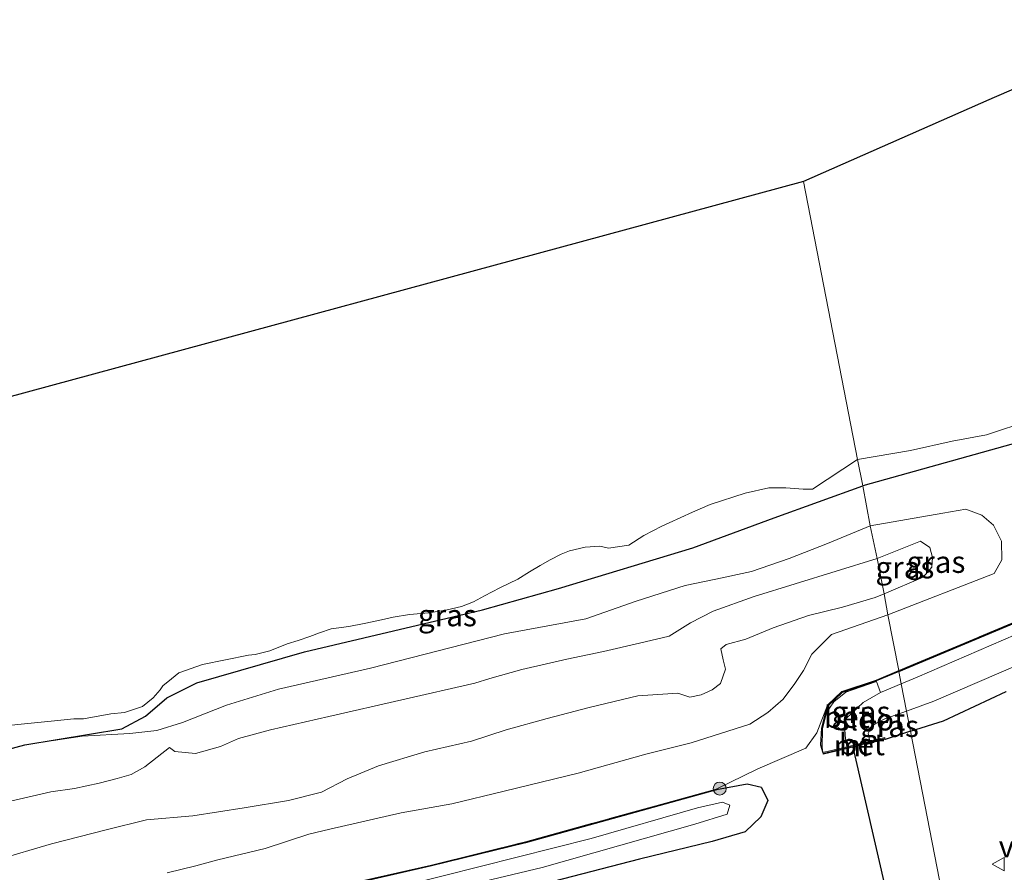
# Model space of a CAD drawing. Units: metres. Extents: x 110000 to 120008, y 406248 to 412503.
# Drawn here: x 110901 to 111014, y 407611 to 407709 of the extents above; entities that cross this region are included whole.
import ezdxf
from ezdxf.enums import TextEntityAlignment as Align

# ---------------------------------------------------------------- set-up
doc = ezdxf.new("R2010")
doc.units = ezdxf.units.M
doc.linetypes.add('IE-TERREINAFSCHEIDING', pattern=[10, 8, -2])
doc.layers.get('0').update_dxf_attribs({"lineweight": 25})
for name, color, linetype, lineweight in [('B-ME-GR-BOOM-S-B1', 93, 'Continuous', 18), ('B-ME-GW-KRUINLIJN-L-B1', 93, 'Continuous', 18), ('B-ME-GW-TEENLIJN-L-B1', 93, 'Continuous', 18), ('B-ME-IE-GRASLAND-GV-B6', 93, 'Continuous', 18), ('B-ME-IE-HULPGEOMETRIE-L-B1', 53, 'Continuous', 18), ('B-ME-IE-TERREINAFSCHEIDING-RASTERHEKWERK-L-B1', 8, 'IE-TERREINAFSCHEIDING', 18), ('B-ME-MW-MUUR-GV-B6', 8, 'IE-TERREINAFSCHEIDING-KUNSTMATIG', 18), ('B-ME-OG-WATER-GV-B6', 153, 'Continuous', 18), ('B-ME-VH-VERH_SOORT-BETON-OVERIG-GV-B6', 8, 'IE-TERREINAFSCHEIDING-NATUURLIJK-HOUTWAL', 18), ('B-ME-VW-MEUBILAIR_WEGMEUBILAIR-VERKEERSBORD-S-B1', 8, 'Continuous', 18)]:
    doc.layers.add(name, color=color, linetype=linetype, lineweight=lineweight)
for name, color, linetype in [('B-ME-GW-INSTEEKWATERGANG-L-B1', 10, 'Continuous'), ('B-ME-KG-KADASTRAAL-OPNAMEDTMGRENS-L-B1', 10, 'Continuous'), ('B-ME-KW-DUIKER-L-B1', 10, 'Continuous')]:
    doc.layers.add(name, color=color, linetype=linetype)
doc.styles.add('NLCS-ISO', font='NLCS-ISO.TTF')
doc.linetypes.add('IE-TERREINAFSCHEIDING-KUNSTMATIG', pattern='A,4,[82,NLCS.SHX,S=0.75,R=90,X=0,Y=0],4,-2', length=10)
doc.linetypes.add('IE-TERREINAFSCHEIDING-NATUURLIJK-HOUTWAL', pattern='A,7,-1.5,[67,NLCS.SHX,S=0.75,R=45,X=0,Y=0],-1.5,7,-1.5,[70,NLCS.SHX,S=0.75,R=0,X=0,Y=0],-1.5', length=20)

# ---------------------------------------------------------------- blocks, each defined once
blk = doc.blocks.new('boom')
h = blk.add_hatch(color=256)
edge = h.paths.add_edge_path()
edge.add_arc((0, 0), 0.75, 0, 360)
blk.add_circle((0, 0), 0.75)
blk = doc.blocks.new('verkeersbord')
for p, q in [((0, 0.75), (-0.75, -0.625)), ((0.75, -0.625), (0, 0.75)), ((-0.75, -0.625), (0.75, -0.625))]:
    blk.add_line(p, q)

msp = doc.modelspace()

# ---------------------------------------------------------------- linework, layer by layer
at = {"layer": 'B-ME-GW-INSTEEKWATERGANG-L-B1'}
for p, q in [((111015.629, 407660.662, -0.391), (110997.673, 407655.659, -0.291)), ((111003.165, 407627.489, 0.683), (111000.243, 407626.553, 0.877))]:
    msp.add_line(p, q, dxfattribs=at)
for points in [[(110896.625, 407624.643, -1.005), (110901.475, 407625.915, -0.996), (110912.627, 407627.771, -0.555), (110915.326, 407629.21, -0.549), (110917.783, 407631.339, -0.522), (110921.215, 407633.056, -0.517), (110933.577, 407636.618, -0.501), (110954.009, 407641.406, -0.473), (110962.751, 407643.88, -0.436), (110978.16, 407648.528, -0.349), (110987.492, 407651.975, -0.365), (110997.673, 407655.659, -0.291)], [(111001.832, 407634.346, -0.16), (111016.517, 407640.501, -0.494), (111037.056, 407649.892, -0.435), (111045.88, 407654.132, 0.023)], [(111001.832, 407634.346, -0.16), (110999.232, 407633.256, -0.1), (110995.315, 407631.942, -0.435), (110993.718, 407630.414, 0.064), (110993.396, 407629.672, 0.079), (110992.939, 407627.822, 0.127), (110992.827, 407625.91, 0.142), (110993.088, 407625.036, 0.813)], [(111003.165, 407627.489, 0.683), (111006.936, 407628.696, 0.432), (111014.155, 407632.041, 0.084)], [(110986.051, 407621.01, 0.414), (110986.765, 407619.547, 0.391), (110985.988, 407617.642, 0.359), (110984.174, 407615.927, 0.299), (110980.387, 407614.842, 0.075), (110972.053, 407612.782, -0.159), (110952.225, 407607.664, -0.292), (110929.738, 407602.626, -0.448), (110902.572, 407596.249, -0.435), (110881.496, 407591.462, -0.527), (110856.182, 407585.81, -0.549), (110829.729, 407579.901, -0.649), (110799.325, 407572.989, -0.515), (110766.675, 407565.543, -0.547), (110735.847, 407558.449, -0.401), (110707.646, 407552.094, -0.405), (110679.212, 407545.427, -0.377), (110652.552, 407539.522, -0.247), (110644.924, 407537.834, -0.263)], [(110986.051, 407621.01, 0.414), (110984.407, 407621.397, -0.545), (110980.891, 407620.759, -0.545), (110958.972, 407614.692, -0.613), (110948.183, 407612.027, -0.742), (110914.372, 407604.258, -0.645)]]:
    msp.add_polyline3d(points, dxfattribs=at)
at = {"layer": 'B-ME-GW-KRUINLIJN-L-B1'}
for points in [[(111000.116, 407643.257, 1.575), (111004.615, 407645.171, 1.762), (111005.62, 407646.338, 1.728), (111005.691, 407647.443, 1.724), (111005.385, 407648.595, 1.71), (111004.311, 407649.318, 1.665), (110999.329, 407647.307, 1.648)], [(110897.643, 407618.949, 2.565), (110904.455, 407620.52, 2.121), (110907.172, 407620.902, 2.053), (110910.003, 407621.537, 1.997), (110912.101, 407622.056, 2.051), (110913.691, 407622.502, 2.258), (110915.27, 407623.409, 2.479), (110918.078, 407625.636, 1.849), (110918.704, 407625.163, 1.219), (110921.081, 407624.938, 1.364), (110923.946, 407625.743, 1.402), (110926.008, 407626.666, 1.562), (110929.695, 407627.631, 1.665), (110936.375, 407629.184, 1.742), (110953.149, 407632.988, 2.06), (110954.879, 407633.53, 2.101), (110958.543, 407634.591, 1.983), (110963.704, 407635.764, 1.869), (110967.926, 407636.634, 1.852), (110972.055, 407637.582, 1.835), (110975.456, 407638.391, 1.823), (110977.92, 407639.923, 1.828), (110980.521, 407641.251, 1.872), (110985.194, 407642.942, 1.824), (110999.329, 407647.307, 1.648)], [(111000.116, 407643.257, 1.575), (110999.103, 407642.845, 1.596), (110995.344, 407641.711, 1.492), (110991.439, 407640.768, 1.528), (110987.4, 407639.342, 1.594), (110984.252, 407638.057, 1.603), (110981.981, 407637.434, 1.602), (110981.391, 407636.929, 1.539), (110981.667, 407635.684, 1.43), (110981.935, 407634.625, 1.48), (110981.327, 407632.955, 1.48), (110980.406, 407632.221, 1.477), (110979.112, 407631.683, 1.467), (110977.83, 407631.411, 1.563), (110976.461, 407631.854, 1.55), (110971.875, 407631.558, 1.711), (110966.281, 407630.217, 1.86), (110961.452, 407628.963, 1.849), (110956.74, 407627.637, 1.792), (110952.779, 407626.355, 1.699), (110947.418, 407625.134, 1.574), (110942.074, 407623.531, 1.498), (110938.506, 407622.02, 1.485), (110935.542, 407620.491, 1.368), (110931.739, 407619.535, 1.347), (110926.67, 407618.709, 1.349), (110920.766, 407617.77, 1.593), (110915.446, 407617.308, 1.694), (110910.836, 407616.181, 2.065), (110904.535, 407614.559, 2.21), (110898.274, 407612.721, 2.265)]]:
    msp.add_polyline3d(points, dxfattribs=at)
at = {"layer": 'B-ME-GW-TEENLIJN-L-B1'}
for points in [[(110998.518, 407651.056, -0.21), (111006.882, 407652.516, 0.053), (111009.527, 407652.971, 0.073), (111011.334, 407652.299, 0.016), (111012.694, 407651.126, -0.017), (111013.595, 407649.299, 0.084), (111013.633, 407647.172, 0.129), (111012.752, 407645.604, 0.108), (111000.549, 407640.859, -0.055)], [(110998.518, 407651.056, -0.21), (110993.647, 407649.027, -0.202), (110989.239, 407647.325, -0.225), (110984.891, 407645.837, -0.154), (110980.801, 407644.936, -0.108), (110977.295, 407644.201, -0.187), (110971.661, 407642.402, -0.262), (110965.869, 407640.378, -0.271), (110956.565, 407638.68, -0.54), (110941.167, 407634.708, -0.705), (110930.595, 407632.315, -0.613), (110924.622, 407630.473, -0.505), (110919.594, 407628.496, -0.589), (110916.648, 407627.559, -0.594), (110913.546, 407627.221, -0.661), (110908.086, 407626.925, -0.843), (110901.475, 407625.915, -0.996)], [(110917.845, 407611.241, -0.708), (110921.134, 407612.048, -0.564), (110923.647, 407612.706, -0.486), (110929.071, 407614.029, -0.484), (110934.082, 407615.665, -0.417), (110936.518, 407616.229, -0.377), (110944.676, 407618.125, -0.428), (110950.521, 407619.15, -0.188), (110956.529, 407620.59, -0.195), (110964.989, 407622.685, -0.254), (110972.765, 407624.863, -0.171), (110977.96, 407626.157, -0.157), (110984.712, 407628.288, -0.146), (110986.798, 407629.628, -0.145), (110988.523, 407631.169, -0.145), (110989.883, 407632.983, -0.133), (110990.863, 407634.457, -0.125), (110991.837, 407636.315, -0.125), (110994.095, 407638.597, -0.076), (111000.549, 407640.859, -0.055)]]:
    msp.add_polyline3d(points, dxfattribs=at)
at = {"layer": 'B-ME-IE-GRASLAND-GV-B6'}
for points in [[(110997.673, 407655.659, -0.291), (110997.085, 407658.672, -1.23), (111003.153, 407659.73, -1.23), (111007.954, 407660.774, -1.23), (111011.866, 407661.526, -1.23), (111016.959, 407663.186, -1.23)], [(111001.809, 407634.445, -0.16), (111000.549, 407640.859, -0.055), (111012.752, 407645.604, 0.108), (111013.633, 407647.172, 0.129), (111013.595, 407649.299, 0.084), (111012.694, 407651.126, -0.017), (111011.334, 407652.299, 0.016), (111009.527, 407652.971, 0.073), (111006.882, 407652.516, 0.053), (110998.518, 407651.056, -0.21), (110997.673, 407655.659, -0.291), (111015.629, 407660.662, -0.391)], [(111015.629, 407660.662, -0.391), (110997.673, 407655.659, -0.291)], [(110899.2, 407628.098, -1.23), (110901.842, 407628.374, -1.23), (110904.52, 407628.66, -1.23), (110907.122, 407628.901, -1.23), (110908.223, 407628.892, -1.23), (110911.365, 407629.477, -1.23), (110912.93, 407629.618, -1.23), (110914.981, 407630.326, -1.23), (110916.237, 407631.329, -1.23), (110917.024, 407632.255, -1.23), (110917.343, 407632.694, -1.23), (110918.335, 407633.497, -1.23), (110919.18, 407634.188, -1.23), (110921.896, 407635.144, -1.23), (110927.177, 407636.232, -1.23), (110927.919, 407636.312, -1.23), (110929.606, 407636.72, -1.23), (110931.594, 407637.538, -1.23), (110932.877, 407637.91, -1.23), (110934.191, 407638.364, -1.23), (110935.31, 407638.797, -1.23), (110936.655, 407639.223, -1.23), (110938.692, 407639.527, -1.23), (110940.458, 407639.867, -1.23), (110942.068, 407640.181, -1.23), (110943.769, 407640.58, -1.23), (110945.644, 407640.883, -1.23), (110947.865, 407641.095, -1.23), (110949.819, 407641.38, -1.23), (110951.63, 407641.793, -1.23), (110953, 407642.324, -1.23), (110954.251, 407643.038, -1.23), (110956.03, 407643.942, -1.23), (110958.087, 407644.939, -1.23), (110959.421, 407645.773, -1.23), (110960.628, 407646.515, -1.23), (110961.793, 407647.171, -1.23), (110963.046, 407647.824, -1.23), (110964.009, 407648.181, -1.23), (110965.811, 407648.629, -1.23), (110967.508, 407648.739, -1.23), (110968.492, 407648.49, -1.23), (110970.812, 407648.863, -1.23), (110972.548, 407649.945, -1.23), (110974.608, 407651.029, -1.23), (110975.465, 407651.412, -1.23), (110978.142, 407652.633, -1.23), (110980.141, 407653.503, -1.23), (110984.182, 407654.817, -1.23), (110986.88, 407655.432, -1.23), (110988.856, 407655.422, -1.23), (110990.85, 407655.279, -1.23), (110991.916, 407655.263, -1.23), (110997.085, 407658.672, -1.23), (110997.673, 407655.659, -0.291)], [(110997.673, 407655.659, -0.291), (110987.492, 407651.975, -0.365), (110978.16, 407648.528, -0.349), (110962.751, 407643.88, -0.436), (110954.009, 407641.406, -0.473), (110933.577, 407636.618, -0.501), (110921.215, 407633.056, -0.517), (110917.783, 407631.339, -0.522), (110915.326, 407629.21, -0.549), (110912.627, 407627.771, -0.555), (110901.475, 407625.915, -0.996), (110896.625, 407624.643, -1.005)], [(110998.518, 407651.056, -0.21), (110993.647, 407649.027, -0.202), (110989.239, 407647.325, -0.225), (110984.891, 407645.837, -0.154), (110980.801, 407644.936, -0.108), (110977.295, 407644.201, -0.187), (110971.661, 407642.402, -0.262), (110965.869, 407640.378, -0.271), (110956.565, 407638.68, -0.54), (110941.167, 407634.708, -0.705), (110930.595, 407632.315, -0.613), (110924.622, 407630.473, -0.505), (110919.594, 407628.496, -0.589), (110916.648, 407627.559, -0.594), (110913.546, 407627.221, -0.661), (110908.086, 407626.925, -0.843), (110901.475, 407625.915, -0.996), (110912.627, 407627.771, -0.555), (110915.326, 407629.21, -0.549), (110917.783, 407631.339, -0.522), (110921.215, 407633.056, -0.517), (110933.577, 407636.618, -0.501), (110954.009, 407641.406, -0.473), (110962.751, 407643.88, -0.436), (110978.16, 407648.528, -0.349), (110987.492, 407651.975, -0.365), (110997.673, 407655.659, -0.291), (110998.518, 407651.056, -0.21)], [(111000.549, 407640.859, -0.055), (111000.116, 407643.257, 1.575), (111004.615, 407645.171, 1.762), (111005.62, 407646.338, 1.728), (111005.691, 407647.443, 1.724), (111005.385, 407648.595, 1.71), (111004.311, 407649.318, 1.665), (110999.329, 407647.307, 1.648), (110998.518, 407651.056, -0.21), (111006.882, 407652.516, 0.053), (111009.527, 407652.971, 0.073), (111011.334, 407652.299, 0.016), (111012.694, 407651.126, -0.017), (111013.595, 407649.299, 0.084), (111013.633, 407647.172, 0.129), (111012.752, 407645.604, 0.108), (111000.549, 407640.859, -0.055)], [(110896.625, 407624.643, -1.005), (110901.475, 407625.915, -0.996), (110908.086, 407626.925, -0.843), (110913.546, 407627.221, -0.661), (110916.648, 407627.559, -0.594), (110919.594, 407628.496, -0.589), (110924.622, 407630.473, -0.505), (110930.595, 407632.315, -0.613), (110941.167, 407634.708, -0.705), (110956.565, 407638.68, -0.54), (110965.869, 407640.378, -0.271), (110971.661, 407642.402, -0.262), (110977.295, 407644.201, -0.187), (110980.801, 407644.936, -0.108), (110984.891, 407645.837, -0.154), (110989.239, 407647.325, -0.225), (110993.647, 407649.027, -0.202), (110998.518, 407651.056, -0.21), (110999.329, 407647.307, 1.648)], [(111000.116, 407643.257, 1.575), (110999.329, 407647.307, 1.648), (111004.311, 407649.318, 1.665), (111005.385, 407648.595, 1.71), (111005.691, 407647.443, 1.724), (111005.62, 407646.338, 1.728), (111004.615, 407645.171, 1.762), (111000.116, 407643.257, 1.575)], [(111001.832, 407634.346, -0.16), (111001.809, 407634.445, -0.16), (111016.477, 407640.593, -0.494), (111037.014, 407649.983, -0.435), (111037.056, 407649.892, -0.435), (111016.517, 407640.501, -0.494), (111001.832, 407634.346, -0.16)], [(110999.329, 407647.307, 1.648), (110985.194, 407642.942, 1.824), (110980.521, 407641.251, 1.872), (110977.92, 407639.923, 1.828), (110975.456, 407638.391, 1.823), (110972.055, 407637.582, 1.835), (110967.926, 407636.634, 1.852), (110963.704, 407635.764, 1.869), (110958.543, 407634.591, 1.983), (110954.879, 407633.53, 2.101), (110953.149, 407632.988, 2.06), (110936.375, 407629.184, 1.742), (110929.695, 407627.631, 1.665), (110926.008, 407626.666, 1.562), (110923.946, 407625.743, 1.402), (110921.081, 407624.938, 1.364), (110918.704, 407625.163, 1.219), (110918.078, 407625.636, 1.849), (110915.27, 407623.409, 2.479), (110913.691, 407622.502, 2.258), (110912.101, 407622.056, 2.051), (110910.003, 407621.537, 1.997), (110907.172, 407620.902, 2.053), (110904.455, 407620.52, 2.121), (110897.643, 407618.949, 2.565)], [(110897.643, 407618.949, 2.565), (110904.455, 407620.52, 2.121), (110907.172, 407620.902, 2.053), (110910.003, 407621.537, 1.997), (110912.101, 407622.056, 2.051), (110913.691, 407622.502, 2.258), (110915.27, 407623.409, 2.479), (110918.078, 407625.636, 1.849), (110918.704, 407625.163, 1.219), (110921.081, 407624.938, 1.364), (110923.946, 407625.743, 1.402), (110926.008, 407626.666, 1.562), (110929.695, 407627.631, 1.665), (110936.375, 407629.184, 1.742), (110953.149, 407632.988, 2.06), (110954.879, 407633.53, 2.101), (110958.543, 407634.591, 1.983), (110963.704, 407635.764, 1.869), (110967.926, 407636.634, 1.852), (110972.055, 407637.582, 1.835), (110975.456, 407638.391, 1.823), (110977.92, 407639.923, 1.828), (110980.521, 407641.251, 1.872), (110985.194, 407642.942, 1.824), (110999.329, 407647.307, 1.648), (111000.116, 407643.257, 1.575)], [(110898.274, 407612.721, 2.265), (110904.535, 407614.559, 2.21), (110910.836, 407616.181, 2.065), (110915.446, 407617.308, 1.694), (110920.766, 407617.77, 1.593), (110926.67, 407618.709, 1.349), (110931.739, 407619.535, 1.347), (110935.542, 407620.491, 1.368), (110938.506, 407622.02, 1.485), (110942.074, 407623.531, 1.498), (110947.418, 407625.134, 1.574), (110952.779, 407626.355, 1.699), (110956.74, 407627.637, 1.792), (110961.452, 407628.963, 1.849), (110966.281, 407630.217, 1.86), (110971.875, 407631.558, 1.711), (110976.461, 407631.854, 1.55), (110977.83, 407631.411, 1.563), (110979.112, 407631.683, 1.467), (110980.406, 407632.221, 1.477), (110981.327, 407632.955, 1.48), (110981.935, 407634.625, 1.48), (110981.667, 407635.684, 1.43), (110981.391, 407636.929, 1.539), (110981.981, 407637.434, 1.602), (110984.252, 407638.057, 1.603), (110987.4, 407639.342, 1.594), (110991.439, 407640.768, 1.528), (110995.344, 407641.711, 1.492), (110999.103, 407642.845, 1.596), (111000.116, 407643.257, 1.575), (111000.549, 407640.859, -0.055)], [(111000.116, 407643.257, 1.575), (110999.103, 407642.845, 1.596), (110995.344, 407641.711, 1.492), (110991.439, 407640.768, 1.528), (110987.4, 407639.342, 1.594), (110984.252, 407638.057, 1.603), (110981.981, 407637.434, 1.602), (110981.391, 407636.929, 1.539), (110981.667, 407635.684, 1.43), (110981.935, 407634.625, 1.48), (110981.327, 407632.955, 1.48), (110980.406, 407632.221, 1.477), (110979.112, 407631.683, 1.467), (110977.83, 407631.411, 1.563), (110976.461, 407631.854, 1.55), (110971.875, 407631.558, 1.711), (110966.281, 407630.217, 1.86), (110961.452, 407628.963, 1.849), (110956.74, 407627.637, 1.792), (110952.779, 407626.355, 1.699), (110947.418, 407625.134, 1.574), (110942.074, 407623.531, 1.498), (110938.506, 407622.02, 1.485), (110935.542, 407620.491, 1.368), (110931.739, 407619.535, 1.347), (110926.67, 407618.709, 1.349), (110920.766, 407617.77, 1.593), (110915.446, 407617.308, 1.694), (110910.836, 407616.181, 2.065), (110904.535, 407614.559, 2.21), (110898.274, 407612.721, 2.265)], [(110917.845, 407611.241, -0.708), (110921.134, 407612.048, -0.564), (110923.647, 407612.706, -0.486), (110929.071, 407614.029, -0.484), (110934.082, 407615.665, -0.417), (110936.518, 407616.229, -0.377), (110944.676, 407618.125, -0.428), (110950.521, 407619.15, -0.188), (110956.529, 407620.59, -0.195), (110964.989, 407622.685, -0.254), (110972.765, 407624.863, -0.171), (110977.96, 407626.157, -0.157), (110984.712, 407628.288, -0.146), (110986.798, 407629.628, -0.145), (110988.523, 407631.169, -0.145), (110989.883, 407632.983, -0.133), (110990.863, 407634.457, -0.125), (110991.837, 407636.315, -0.125), (110994.095, 407638.597, -0.076), (111000.549, 407640.859, -0.055), (111001.809, 407634.445, -0.16)], [(111000.549, 407640.859, -0.055), (110994.095, 407638.597, -0.076), (110991.837, 407636.315, -0.125), (110990.863, 407634.457, -0.125), (110989.883, 407632.983, -0.133), (110988.523, 407631.169, -0.145), (110986.798, 407629.628, -0.145), (110984.712, 407628.288, -0.146), (110977.96, 407626.157, -0.157), (110972.765, 407624.863, -0.171), (110964.989, 407622.685, -0.254), (110956.529, 407620.59, -0.195), (110950.521, 407619.15, -0.188), (110944.676, 407618.125, -0.428), (110936.518, 407616.229, -0.377), (110934.082, 407615.665, -0.417), (110929.071, 407614.029, -0.484), (110923.647, 407612.706, -0.486), (110921.134, 407612.048, -0.564), (110917.845, 407611.241, -0.708)], [(111016.477, 407640.593, -0.494), (111001.809, 407634.445, -0.16)], [(111002.104, 407632.932, -1.511), (111001.832, 407634.346, -0.16), (111016.517, 407640.501, -0.494)], [(111015.248, 407638.593, -1.558), (111003.921, 407633.695, -1.517), (111002.104, 407632.932, -1.511)], [(111003.165, 407627.489, 0.683), (111002.713, 407629.807, -1.616), (111005.828, 407630.919, -1.59), (111021.292, 407637.604, -1.618)], [(111001.809, 407634.445, -0.16), (110999.197, 407633.35, -0.1), (110995.262, 407632.03, -0.435), (110993.633, 407630.47, -0.425), (110992.422, 407627.32, -0.256), (110991.142, 407625.547, -0.136), (110985.639, 407623.179, -0.347), (110980.855, 407620.853, -0.545), (110958.947, 407614.789, -0.613), (110948.159, 407612.124, -0.742), (110914.35, 407604.356, -0.645), (110878.304, 407595.66, -0.779), (110861.78, 407591.853, -0.763), (110853.865, 407590.04, -0.815), (110823.683, 407583.546, -0.787), (110785.127, 407574.892, -0.669), (110755.07, 407568.03, -0.791), (110719.719, 407560.059, -0.596)], [(110914.35, 407604.356, -0.645), (110948.159, 407612.124, -0.742), (110958.947, 407614.789, -0.613), (110980.855, 407620.853, -0.545), (110985.639, 407623.179, -0.347), (110991.142, 407625.547, -0.136), (110992.422, 407627.32, -0.256), (110993.633, 407630.47, -0.425), (110995.262, 407632.03, -0.435), (110999.197, 407633.35, -0.1), (111001.809, 407634.445, -0.16), (111001.832, 407634.346, -0.16), (110999.232, 407633.256, -0.1), (110995.315, 407631.942, -0.435), (110993.718, 407630.414, 0.064), (110993.396, 407629.672, 0.079), (110992.939, 407627.822, 0.127), (110992.827, 407625.91, 0.142), (110993.088, 407625.036, 0.813), (110993.112, 407624.939, 0.813), (110993.135, 407624.842, 0.813), (111000.243, 407626.553, 0.877), (111003.165, 407627.489, 0.683), (111006.771, 407608.996, 1.202)], [(111002.104, 407632.932, -1.511), (110999.708, 407631.927, -1.503), (110999.249, 407633.186, -0.463), (110995.731, 407631.958, -0.435), (110994.358, 407630.859, 0.064), (110993.528, 407629.63, 0.079), (110993.059, 407627.756, 0.111), (110993.032, 407625.631, -0.057), (110993.088, 407625.036, 0.813), (110992.827, 407625.91, 0.142), (110992.939, 407627.822, 0.127), (110993.396, 407629.672, 0.079), (110993.718, 407630.414, 0.064), (110995.315, 407631.942, -0.435), (110999.232, 407633.256, -0.1), (111001.832, 407634.346, -0.16), (111002.104, 407632.932, -1.511)], [(111006.771, 407608.996, 1.202), (111003.165, 407627.489, 0.683), (111006.936, 407628.696, 0.432), (111014.155, 407632.041, 0.084)], [(111014.155, 407632.041, 0.084), (111006.936, 407628.696, 0.432), (111003.165, 407627.489, 0.683)], [(111003.165, 407627.489, 0.683), (111000.243, 407626.553, 0.877), (111000.22, 407626.65, 0.877), (111000.196, 407626.748, 0.877), (110998.507, 407626.354, -1.563), (110998.315, 407627.218, -1.563), (110998.736, 407628.07, -1.563), (110999.206, 407628.396, -1.563), (111000.213, 407628.914, -1.636), (111002.713, 407629.807, -1.616), (111003.165, 407627.489, 0.683)], [(110881.496, 407591.462, -0.527), (110902.572, 407596.249, -0.435), (110929.738, 407602.626, -0.448), (110952.225, 407607.664, -0.292), (110972.053, 407612.782, -0.159), (110980.387, 407614.842, 0.075), (110984.174, 407615.927, 0.299), (110985.988, 407617.642, 0.359), (110986.765, 407619.547, 0.391), (110986.051, 407621.01, 0.414), (110984.407, 407621.397, -0.545), (110980.891, 407620.759, -0.545), (110958.972, 407614.692, -0.613), (110948.183, 407612.027, -0.742), (110914.372, 407604.258, -0.645), (110878.327, 407595.563, -0.779)], [(110878.327, 407595.563, -0.779), (110914.372, 407604.258, -0.645), (110948.183, 407612.027, -0.742), (110958.972, 407614.692, -0.613), (110980.891, 407620.759, -0.545), (110984.407, 407621.397, -0.545), (110986.051, 407621.01, 0.414), (110986.765, 407619.547, 0.391), (110985.988, 407617.642, 0.359), (110984.174, 407615.927, 0.299), (110980.387, 407614.842, 0.075), (110972.053, 407612.782, -0.159), (110952.225, 407607.664, -0.292), (110929.738, 407602.626, -0.448), (110902.572, 407596.249, -0.435), (110881.496, 407591.462, -0.527)], [(110749.856, 407563.36, -1.73), (110780.997, 407570.411, -1.714), (110811.415, 407577.348, -1.689), (110855.858, 407587.269, -1.744), (110883.317, 407593.532, -1.71), (110914.748, 407600.758, -1.797), (110936.654, 407606.053, -1.742), (110960.864, 407611.838, -1.797), (110978.385, 407616.837, -1.746), (110982.096, 407617.981, -1.622), (110982.426, 407619.009, -1.622), (110981.577, 407619.333, -1.719), (110978.697, 407618.688, -1.737), (110966.511, 407615.186, -1.696), (110949.512, 407610.872, -1.687), (110943.846, 407609.461, -1.677), (110931.304, 407606.433, -1.719), (110919.037, 407603.28, -1.723), (110881.843, 407594.838, -1.726), (110861.801, 407590.326, -1.762), (110821.335, 407581.375, -1.681), (110791.302, 407574.415, -1.697), (110760.95, 407567.546, -1.738), (110731.998, 407561.055, -1.689)]]:
    msp.add_polyline3d(points, dxfattribs=at)
at = {"layer": 'B-ME-IE-HULPGEOMETRIE-L-B1'}
msp.add_polyline3d([(111013.947, 407572.186, 1.239), (111013.252, 407575.754, 1.345), (111012.559, 407579.311, 1.436), (111011.85, 407582.945, 1.473), (111011.166, 407586.454, 1.58), (111011.014, 407587.234, 1.568), (111010.138, 407591.725, 1.546), (111006.771, 407608.996, 1.202), (111003.165, 407627.489, 0.683), (111002.713, 407629.807, -1.616), (111002.104, 407632.932, -1.511), (111001.832, 407634.346, -0.16), (111001.809, 407634.445, -0.16), (111000.549, 407640.859, -0.055), (111000.116, 407643.257, 1.575), (110999.329, 407647.307, 1.648), (110998.518, 407651.056, -0.21), (110997.673, 407655.659, -0.291), (110997.085, 407658.672, -1.23), (110990.858, 407690.612, -1.23)], dxfattribs=at)
at = {"layer": 'B-ME-IE-TERREINAFSCHEIDING-RASTERHEKWERK-L-B1'}
msp.add_line((110948.159, 407612.124, -0.742), (110914.35, 407604.356, -0.645), dxfattribs=at)
for points in [[(111001.809, 407634.445, -0.16), (111016.477, 407640.593, -0.494), (111037.014, 407649.983, -0.435)], [(110948.159, 407612.124, -0.742), (110958.947, 407614.789, -0.613), (110980.855, 407620.853, -0.545), (110985.639, 407623.179, -0.347), (110991.142, 407625.547, -0.136), (110992.422, 407627.32, -0.256), (110993.633, 407630.47, -0.425), (110995.262, 407632.03, -0.435), (110999.197, 407633.35, -0.1), (111001.809, 407634.445, -0.16)]]:
    msp.add_polyline3d(points, dxfattribs=at)
at = {"layer": 'B-ME-KG-KADASTRAAL-OPNAMEDTMGRENS-L-B1'}
for points in [[(111033.655, 407709.168, -1.23), (111023.211, 407704.802, -1.23), (111022.563, 407704.61, -1.23), (111016.274, 407701.759, -1.23), (111014.963, 407701.184, -1.23), (111012.757, 407700.217, -1.23), (111012.15, 407699.951, -1.23), (110990.858, 407690.612, -1.23)], [(110990.858, 407690.612, -1.23), (110782.153, 407633.974, -1.23), (110773.812, 407632.035, -1.203), (110660.94, 407606.601, -1.289), (110658.988, 407606.166, -0.184), (110653.999, 407605.032, 3.054), (110648.492, 407603.817, 2.832), (110642.811, 407602.522, -0.705), (110637.567, 407601.341, -0.706)]]:
    msp.add_polyline3d(points, dxfattribs=at)
at = {"layer": 'B-ME-KW-DUIKER-L-B1'}
msp.add_line((110996.538, 407625.661, 0.95), (111013.763, 407550.578, 0.946), dxfattribs=at)
at = {"layer": 'B-ME-MW-MUUR-GV-B6'}
msp.add_polyline3d([(110993.088, 407625.036, 0.813), (110995.86, 407625.695, -1.563), (110998.507, 407626.354, -1.563), (111000.196, 407626.748, 0.877), (111000.22, 407626.65, 0.877), (110998.628, 407626.269, 0.813), (110993.112, 407624.939, 0.813), (110993.088, 407625.036, 0.813)], dxfattribs=at)
at = {"layer": 'B-ME-OG-WATER-GV-B6'}
for points in [[(110997.085, 407658.672, -1.23), (110990.858, 407690.612, -1.23), (111012.15, 407699.951, -1.23), (111012.757, 407700.217, -1.23), (111014.963, 407701.184, -1.23)], [(110782.153, 407633.974, -1.23), (110990.858, 407690.612, -1.23), (110997.085, 407658.672, -1.23)], [(111016.959, 407663.186, -1.23), (111011.866, 407661.526, -1.23), (111007.954, 407660.774, -1.23), (111003.153, 407659.73, -1.23), (110997.085, 407658.672, -1.23)], [(110997.085, 407658.672, -1.23), (110991.916, 407655.263, -1.23), (110990.85, 407655.279, -1.23), (110988.856, 407655.422, -1.23), (110986.88, 407655.432, -1.23), (110984.182, 407654.817, -1.23), (110980.141, 407653.503, -1.23), (110978.142, 407652.633, -1.23), (110975.465, 407651.412, -1.23), (110974.608, 407651.029, -1.23), (110972.548, 407649.945, -1.23), (110970.812, 407648.863, -1.23), (110968.492, 407648.49, -1.23), (110967.508, 407648.739, -1.23), (110965.811, 407648.629, -1.23), (110964.009, 407648.181, -1.23), (110963.046, 407647.824, -1.23), (110961.793, 407647.171, -1.23), (110960.628, 407646.515, -1.23), (110959.421, 407645.773, -1.23), (110958.087, 407644.939, -1.23), (110956.03, 407643.942, -1.23), (110954.251, 407643.038, -1.23), (110953, 407642.324, -1.23), (110951.63, 407641.793, -1.23), (110949.819, 407641.38, -1.23), (110947.865, 407641.095, -1.23), (110945.644, 407640.883, -1.23), (110943.769, 407640.58, -1.23), (110942.068, 407640.181, -1.23), (110940.458, 407639.867, -1.23), (110938.692, 407639.527, -1.23), (110936.655, 407639.223, -1.23), (110935.31, 407638.797, -1.23), (110934.191, 407638.364, -1.23), (110932.877, 407637.91, -1.23), (110931.594, 407637.538, -1.23), (110929.606, 407636.72, -1.23), (110927.919, 407636.312, -1.23), (110927.177, 407636.232, -1.23), (110921.896, 407635.144, -1.23), (110919.18, 407634.188, -1.23), (110918.335, 407633.497, -1.23), (110917.343, 407632.694, -1.23), (110917.024, 407632.255, -1.23), (110916.237, 407631.329, -1.23), (110914.981, 407630.326, -1.23), (110912.93, 407629.618, -1.23), (110911.365, 407629.477, -1.23), (110908.223, 407628.892, -1.23), (110907.122, 407628.901, -1.23), (110904.52, 407628.66, -1.23), (110901.842, 407628.374, -1.23), (110899.2, 407628.098, -1.23)], [(111002.713, 407629.807, -1.616), (111002.104, 407632.932, -1.511), (111003.921, 407633.695, -1.517), (111015.248, 407638.593, -1.558)], [(111021.292, 407637.604, -1.618), (111005.828, 407630.919, -1.59), (111002.713, 407629.807, -1.616)], [(111002.713, 407629.807, -1.616), (111000.213, 407628.914, -1.636), (110999.206, 407628.396, -1.563), (110998.736, 407628.07, -1.563), (110998.315, 407627.218, -1.563), (110998.507, 407626.354, -1.563), (110995.86, 407625.695, -1.563), (110995.689, 407626.61, -1.563), (110995.587, 407628.183, -1.563), (110995.644, 407628.722, -1.563), (110995.778, 407628.941, -1.563), (110997.715, 407630.792, -1.572), (110999.708, 407631.927, -1.503), (111002.104, 407632.932, -1.511), (111002.713, 407629.807, -1.616)], [(110731.998, 407561.055, -1.689), (110760.95, 407567.546, -1.738), (110791.302, 407574.415, -1.697), (110821.335, 407581.375, -1.681), (110861.801, 407590.326, -1.762), (110881.843, 407594.838, -1.726), (110919.037, 407603.28, -1.723), (110931.304, 407606.433, -1.719), (110943.846, 407609.461, -1.677), (110949.512, 407610.872, -1.687), (110966.511, 407615.186, -1.696), (110978.697, 407618.688, -1.737), (110981.577, 407619.333, -1.719), (110982.426, 407619.009, -1.622), (110982.096, 407617.981, -1.622), (110978.385, 407616.837, -1.746), (110960.864, 407611.838, -1.797), (110936.654, 407606.053, -1.742), (110914.748, 407600.758, -1.797), (110883.317, 407593.532, -1.71), (110855.858, 407587.269, -1.744), (110811.415, 407577.348, -1.689), (110780.997, 407570.411, -1.714), (110749.856, 407563.36, -1.73)]]:
    msp.add_polyline3d(points, dxfattribs=at)
at = {"layer": 'B-ME-VH-VERH_SOORT-BETON-OVERIG-GV-B6'}
for points in [[(110999.708, 407631.927, -1.503), (110997.715, 407630.792, -1.572), (110995.778, 407628.941, -1.563), (110995.644, 407628.722, -1.563), (110995.587, 407628.183, -1.563), (110995.689, 407626.61, -1.563), (110995.86, 407625.695, -1.563), (110993.088, 407625.036, 0.813), (110993.032, 407625.631, -0.057), (110993.059, 407627.756, 0.111), (110993.528, 407629.63, 0.079), (110994.358, 407630.859, 0.064), (110995.731, 407631.958, -0.435), (110999.249, 407633.186, -0.463), (110999.708, 407631.927, -1.503)], [(111000.22, 407626.65, 0.877), (111000.243, 407626.553, 0.877), (110993.135, 407624.842, 0.813), (110993.112, 407624.939, 0.813), (110998.628, 407626.269, 0.813), (111000.22, 407626.65, 0.877)]]:
    msp.add_polyline3d(points, dxfattribs=at)

# ---------------------------------------------------------------- block references
at = {"layer": 'B-ME-GR-BOOM-S-B1', "rotation": 90}
msp.add_blockref('boom', (110981.253, 407620.904, -0.796), dxfattribs=at)
at = {"layer": 'B-ME-VW-MEUBILAIR_WEGMEUBILAIR-VERKEERSBORD-S-B1', "rotation": 90}
msp.add_blockref('verkeersbord', (111013.278, 407612.227, 1.135), dxfattribs=at)

# ---------------------------------------------------------------- texts
at = {"layer": 'B-ME-IE-GRASLAND-GV-B6', "ltscale": 0.2, "style": 'NLCS-ISO'}
for p in [(111002.51, 407646.2875), (111006.0755, 407646.915), (110949.9965, 407640.787), (110997.4655, 407629.691), (111000.74, 407628.0805)]:
    msp.add_text('gras', height=2.5, dxfattribs=at).set_placement(p, align=Align.MIDDLE_CENTER)
at = {"layer": 'B-ME-MW-MUUR-GV-B6', "ltscale": 0.2, "style": 'NLCS-ISO'}
msp.add_text('mr', height=2.5, dxfattribs=at).set_placement((110996.5874, 407625.8409), align=Align.MIDDLE_CENTER)
at = {"layer": 'B-ME-OG-WATER-GV-B6', "ltscale": 0.2, "style": 'NLCS-ISO'}
msp.add_text('sloot', height=2.5, dxfattribs=at).set_placement((110998.5659, 407628.8245), align=Align.MIDDLE_CENTER)
at = {"layer": 'B-ME-VH-VERH_SOORT-BETON-OVERIG-GV-B6', "ltscale": 0.2, "style": 'NLCS-ISO'}
for p in [(110995.8489, 407629.1235), (110997.593, 407625.9838)]:
    msp.add_text('bet', height=2.5, dxfattribs=at).set_placement(p, align=Align.MIDDLE_CENTER)
at = {"layer": 'B-ME-VW-MEUBILAIR_WEGMEUBILAIR-VERKEERSBORD-S-B1', "ltscale": 0.2, "style": 'NLCS-ISO'}
msp.add_text('vb', height=2.5, dxfattribs=at).set_placement((111013.278, 407612.227, 1.135), align=Align.BOTTOM_LEFT)

doc.saveas('drawing.dxf')
